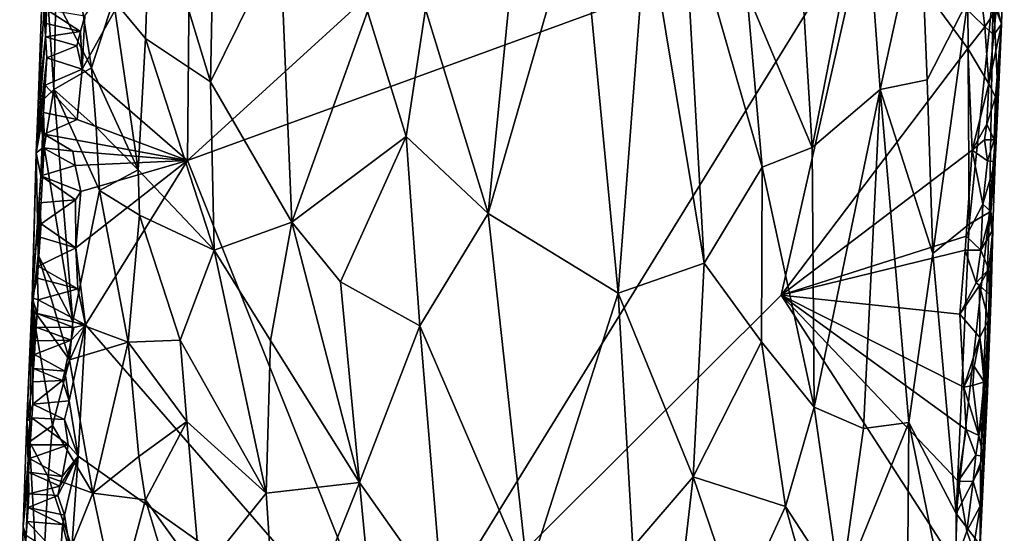
# Model space of a CAD drawing. Units: metres. Extents: x 24.9 to 26.8, y -11.8 to 12.6.
# Drawn here: x 25.3 to 26.4, y -0.9 to -0.4 of the extents above; entities that cross this region are included whole.
import ezdxf

# ---------------------------------------------------------------- set-up
doc = ezdxf.new("R2010")
doc.units = ezdxf.units.M

msp = doc.modelspace()

# ---------------------------------------------------------------- linework, layer by layer
at = {"layer": '1'}
for points in [[(25.4934, -0.5284, -1.5739), (25.4963, -0.2237, -1.5738), (26.3371, 0.2405, -1.5704)], [(25.4934, -0.5284, -1.5739), (26.3371, 0.2405, -1.5704), (26.2193, -0.264, -1.5696)], [(25.5237, -0.1543, -1.1622), (25.4542, -0.2352, -1.2239), (25.5178, -0.4443, -1.1574)], [(25.5178, -0.4443, -1.1574), (25.5922, -0.2938, -1.1104), (25.5237, -0.1543, -1.1622)], [(25.7474, -0.367, -1.0562), (25.8143, -0.5851, -1.0472), (25.8525, -0.1969, -1.0484)], [(25.8525, -0.1969, -1.0484), (25.8143, -0.5851, -1.0472), (25.9124, -0.2451, -1.0516)], [(25.3811, -0.431, -1.5767), (25.3838, -0.3741, -1.5761), (25.4963, -0.2237, -1.5738)], [(25.3811, -0.431, -1.5767), (25.4963, -0.2237, -1.5738), (25.4934, -0.5284, -1.5739)], [(26.1455, -0.2744, -1.1385), (26.1598, -0.5144, -1.1532), (26.2162, -0.2278, -1.1941)], [(26.2162, -0.2278, -1.1941), (26.1598, -0.5144, -1.1532), (26.2326, -0.4525, -1.2181)], [(26.2162, -0.2278, -1.1941), (26.2326, -0.4525, -1.2181), (26.275, -0.2582, -1.2628)], [(25.4542, -0.2352, -1.2239), (25.4144, -0.357, -1.2676), (25.4487, -0.3984, -1.2253)], [(25.4542, -0.2352, -1.2239), (25.4487, -0.3984, -1.2253), (25.5178, -0.4443, -1.1574)], [(25.9124, -0.2451, -1.0516), (25.8143, -0.5851, -1.0472), (25.9529, -0.6698, -1.058)], [(25.9124, -0.2451, -1.0516), (25.9529, -0.6698, -1.058), (25.9834, -0.2683, -1.0653)], [(26.0224, -0.2418, -1.0762), (25.9834, -0.2683, -1.0653), (26.0448, -0.6379, -1.0886)], [(26.0224, -0.2418, -1.0762), (26.0448, -0.6379, -1.0886), (26.1066, -0.5356, -1.1177)], [(26.0224, -0.2418, -1.0762), (26.1066, -0.5356, -1.1177), (26.0902, -0.3487, -1.1066)], [(26.275, -0.2582, -1.2628), (26.2326, -0.4525, -1.2181), (26.2826, -0.4425, -1.2852)], [(26.275, -0.2582, -1.2628), (26.2826, -0.4425, -1.2852), (26.3261, -0.3576, -1.361)], [(25.7144, -1.0827, -1.5697), (25.4934, -0.5284, -1.5739), (26.2193, -0.264, -1.5696)], [(25.7144, -1.0827, -1.5697), (26.2193, -0.264, -1.5696), (26.1267, -0.672, -1.5687)], [(25.9834, -0.2683, -1.0653), (25.9529, -0.6698, -1.058), (26.0448, -0.6379, -1.0886)], [(26.326, -0.4089, -1.569), (26.1267, -0.672, -1.5687), (26.2193, -0.264, -1.5696)], [(26.326, -0.4089, -1.569), (26.2193, -0.264, -1.5696), (26.344, -0.3857, -1.5655)], [(26.344, -0.3857, -1.5655), (26.2193, -0.264, -1.5696), (26.3407, -0.3556, -1.5668)], [(26.0902, -0.3487, -1.1066), (26.1598, -0.5144, -1.1532), (26.1455, -0.2744, -1.1385)], [(25.3687, -0.2851, -1.3502), (25.3529, -0.3555, -1.3813), (25.391, -0.4296, -1.2998)], [(25.3687, -0.2851, -1.3502), (25.391, -0.4296, -1.2998), (25.4144, -0.357, -1.2676)], [(25.5922, -0.2938, -1.1104), (25.5178, -0.4443, -1.1574), (25.6046, -0.5942, -1.0983)], [(25.5922, -0.2938, -1.1104), (25.6046, -0.5942, -1.0983), (25.6855, -0.3695, -1.0706)], [(26.353, -0.3486, -1.4377), (26.3621, -0.383, -1.5287), (26.3649, -0.2912, -1.5264)], [(26.3621, -0.383, -1.5287), (26.3561, -0.3676, -1.5573), (26.3649, -0.2912, -1.5264)], [(25.3385, -0.337, -1.458), (25.3341, -0.4686, -1.4338), (25.3427, -0.3295, -1.4141)], [(25.3427, -0.3295, -1.4141), (25.3341, -0.4686, -1.4338), (25.3508, -0.4526, -1.3766)], [(25.3529, -0.3555, -1.3813), (25.3427, -0.3295, -1.4141), (25.3508, -0.4526, -1.3766)], [(25.3341, -0.4686, -1.4338), (25.3385, -0.337, -1.458), (25.3419, -0.3964, -1.5557)], [(25.3419, -0.3964, -1.5557), (25.3385, -0.337, -1.458), (25.3424, -0.3823, -1.558)], [(25.3424, -0.3823, -1.558), (25.3385, -0.337, -1.458), (25.3429, -0.3673, -1.5606)], [(25.3529, -0.3555, -1.3813), (25.3508, -0.4526, -1.3766), (25.391, -0.4296, -1.2998)], [(25.4144, -0.357, -1.2676), (25.391, -0.4296, -1.2998), (25.4406, -0.5384, -1.2288)], [(25.4144, -0.357, -1.2676), (25.4406, -0.5384, -1.2288), (25.4487, -0.3984, -1.2253)], [(26.0902, -0.3487, -1.1066), (26.1066, -0.5356, -1.1177), (26.1598, -0.5144, -1.1532)], [(26.3261, -0.3576, -1.361), (26.3275, -0.5963, -1.3829), (26.353, -0.3486, -1.4377)], [(26.353, -0.3486, -1.4377), (26.3275, -0.5963, -1.3829), (26.349, -0.5836, -1.4592)], [(26.344, -0.3857, -1.5655), (26.3407, -0.3556, -1.5668), (26.3561, -0.3676, -1.5573)], [(26.353, -0.3486, -1.4377), (26.349, -0.5836, -1.4592), (26.3582, -0.4638, -1.4907)], [(26.353, -0.3486, -1.4377), (26.3582, -0.4638, -1.4907), (26.3621, -0.383, -1.5287)], [(25.3424, -0.3823, -1.558), (25.3429, -0.3673, -1.5606), (25.3791, -0.3909, -1.5762)], [(25.3791, -0.3909, -1.5762), (25.3429, -0.3673, -1.5606), (25.3838, -0.3741, -1.5761)], [(25.6855, -0.3695, -1.0706), (25.7266, -0.5029, -1.0586), (25.7474, -0.367, -1.0562)], [(25.7266, -0.5029, -1.0586), (25.8143, -0.5851, -1.0472), (25.7474, -0.367, -1.0562)], [(26.2826, -0.4425, -1.2852), (26.2885, -0.6275, -1.2995), (26.3261, -0.3576, -1.361)], [(26.3261, -0.3576, -1.361), (26.2885, -0.6275, -1.2995), (26.3275, -0.5963, -1.3829)], [(26.3539, -0.3945, -1.5569), (26.344, -0.3857, -1.5655), (26.3561, -0.3676, -1.5573)], [(26.3539, -0.3945, -1.5569), (26.3561, -0.3676, -1.5573), (26.3621, -0.383, -1.5287)], [(25.3811, -0.431, -1.5767), (25.3791, -0.3909, -1.5762), (25.3838, -0.3741, -1.5761)], [(25.6855, -0.3695, -1.0706), (25.6046, -0.5942, -1.0983), (25.7266, -0.5029, -1.0586)], [(25.3419, -0.3964, -1.5557), (25.3424, -0.3823, -1.558), (25.3791, -0.3909, -1.5762)], [(26.326, -0.4089, -1.569), (26.344, -0.3857, -1.5655), (26.3484, -0.4466, -1.5618)], [(26.3484, -0.4466, -1.5618), (26.344, -0.3857, -1.5655), (26.3539, -0.3945, -1.5569)], [(26.3557, -0.4603, -1.548), (26.3484, -0.4466, -1.5618), (26.3621, -0.383, -1.5287)], [(26.3621, -0.383, -1.5287), (26.3484, -0.4466, -1.5618), (26.3539, -0.3945, -1.5569)], [(26.3553, -0.5298, -1.543), (26.3541, -0.5063, -1.5492), (26.3621, -0.383, -1.5287)], [(26.3541, -0.5063, -1.5492), (26.3557, -0.4603, -1.548), (26.3621, -0.383, -1.5287)], [(26.3582, -0.4638, -1.4907), (26.3553, -0.5298, -1.543), (26.3621, -0.383, -1.5287)], [(25.332, -0.5203, -1.4571), (25.3341, -0.4686, -1.4338), (25.3419, -0.3964, -1.5557)], [(25.332, -0.5203, -1.4571), (25.3419, -0.3964, -1.5557), (25.3434, -0.419, -1.5695)], [(25.3754, -0.4059, -1.5765), (25.3419, -0.3964, -1.5557), (25.3791, -0.3909, -1.5762)], [(25.3434, -0.419, -1.5695), (25.3419, -0.3964, -1.5557), (25.3754, -0.4059, -1.5765)], [(25.3754, -0.4059, -1.5765), (25.3791, -0.3909, -1.5762), (25.3811, -0.431, -1.5767)], [(25.4487, -0.3984, -1.2253), (25.4406, -0.5384, -1.2288), (25.5217, -0.6241, -1.1483)], [(25.5178, -0.4443, -1.1574), (25.4487, -0.3984, -1.2253), (25.5217, -0.6241, -1.1483)], [(25.3434, -0.419, -1.5695), (25.3754, -0.4059, -1.5765), (25.3811, -0.431, -1.5767)], [(26.3306, -0.5175, -1.5678), (26.1267, -0.672, -1.5687), (26.326, -0.4089, -1.569)], [(26.3306, -0.5175, -1.5678), (26.326, -0.4089, -1.569), (26.3484, -0.4466, -1.5618)], [(25.3416, -0.4481, -1.5639), (25.332, -0.5203, -1.4571), (25.3434, -0.419, -1.5695)], [(25.3416, -0.4481, -1.5639), (25.3434, -0.419, -1.5695), (25.3811, -0.431, -1.5767)], [(25.391, -0.4296, -1.2998), (25.3508, -0.4526, -1.3766), (25.3959, -0.493, -1.2888)], [(25.391, -0.4296, -1.2998), (25.3959, -0.493, -1.2888), (25.4406, -0.5384, -1.2288)], [(25.3758, -0.4848, -1.5751), (25.3416, -0.4481, -1.5639), (25.3811, -0.431, -1.5767)], [(25.3758, -0.4848, -1.5751), (25.3811, -0.431, -1.5767), (25.4934, -0.5284, -1.5739)], [(25.3396, -0.4773, -1.558), (25.332, -0.5203, -1.4571), (25.3416, -0.4481, -1.5639)], [(25.3396, -0.4773, -1.558), (25.3416, -0.4481, -1.5639), (25.3758, -0.4848, -1.5751)], [(25.5178, -0.4443, -1.1574), (25.5217, -0.6241, -1.1483), (25.6046, -0.5942, -1.0983)], [(26.2885, -0.6275, -1.2995), (26.2826, -0.4425, -1.2852), (26.2326, -0.4525, -1.2181)], [(26.3306, -0.5175, -1.5678), (26.3484, -0.4466, -1.5618), (26.3464, -0.4895, -1.5603)], [(26.3464, -0.4895, -1.5603), (26.3484, -0.4466, -1.5618), (26.3557, -0.4603, -1.548)], [(25.3341, -0.4686, -1.4338), (25.3406, -0.5138, -1.4037), (25.3508, -0.4526, -1.3766)], [(25.3508, -0.4526, -1.3766), (25.3406, -0.5138, -1.4037), (25.371, -0.7, -1.3234)], [(25.3508, -0.4526, -1.3766), (25.371, -0.7, -1.3234), (25.3995, -0.5604, -1.2822)], [(25.3508, -0.4526, -1.3766), (25.3995, -0.5604, -1.2822), (25.3959, -0.493, -1.2888)], [(26.1598, -0.5144, -1.1532), (26.162, -0.7915, -1.1597), (26.2326, -0.4525, -1.2181)], [(26.2326, -0.4525, -1.2181), (26.162, -0.7915, -1.1597), (26.2148, -0.8141, -1.2089)], [(26.2326, -0.4525, -1.2181), (26.2148, -0.8141, -1.2089), (26.2631, -0.8077, -1.268)], [(26.2326, -0.4525, -1.2181), (26.2631, -0.8077, -1.268), (26.2885, -0.6275, -1.2995)], [(26.3464, -0.4895, -1.5603), (26.3557, -0.4603, -1.548), (26.3541, -0.5063, -1.5492)], [(25.3341, -0.4686, -1.4338), (25.332, -0.5203, -1.4571), (25.3406, -0.5138, -1.4037)], [(26.349, -0.5836, -1.4592), (26.3553, -0.5298, -1.543), (26.3582, -0.4638, -1.4907)], [(25.3368, -0.5448, -1.5621), (25.332, -0.5203, -1.4571), (25.3396, -0.4773, -1.558)], [(25.3368, -0.5448, -1.5621), (25.3396, -0.4773, -1.558), (25.3394, -0.5149, -1.5684)], [(25.3394, -0.5149, -1.5684), (25.3396, -0.4773, -1.558), (25.3405, -0.5003, -1.5713)], [(25.3405, -0.5003, -1.5713), (25.3396, -0.4773, -1.558), (25.3758, -0.4848, -1.5751)], [(25.4934, -0.5284, -1.5739), (25.3405, -0.5003, -1.5713), (25.3758, -0.4848, -1.5751)], [(25.3959, -0.493, -1.2888), (25.3995, -0.5604, -1.2822), (25.4406, -0.5384, -1.2288)], [(26.3437, -0.5065, -1.5625), (26.3306, -0.5175, -1.5678), (26.3464, -0.4895, -1.5603)], [(26.3437, -0.5065, -1.5625), (26.3464, -0.4895, -1.5603), (26.3541, -0.5063, -1.5492)], [(25.3394, -0.5149, -1.5684), (25.3405, -0.5003, -1.5713), (25.3709, -0.5183, -1.575)], [(25.4934, -0.5284, -1.5739), (25.3709, -0.5183, -1.575), (25.3405, -0.5003, -1.5713)], [(25.6046, -0.5942, -1.0983), (25.6566, -0.6577, -1.0761), (25.7266, -0.5029, -1.0586)], [(25.7266, -0.5029, -1.0586), (25.6566, -0.6577, -1.0761), (25.7413, -0.7048, -1.0542)], [(25.7266, -0.5029, -1.0586), (25.7413, -0.7048, -1.0542), (25.8143, -0.5851, -1.0472)], [(25.332, -0.5203, -1.4571), (25.3339, -0.6292, -1.4274), (25.3406, -0.5138, -1.4037)], [(25.3406, -0.5138, -1.4037), (25.3339, -0.6292, -1.4274), (25.371, -0.7, -1.3234)], [(26.1066, -0.5356, -1.1177), (26.162, -0.7915, -1.1597), (26.1598, -0.5144, -1.1532)], [(26.3306, -0.5175, -1.5678), (26.3437, -0.5065, -1.5625), (26.347, -0.5288, -1.5579)], [(26.347, -0.5288, -1.5579), (26.3437, -0.5065, -1.5625), (26.3541, -0.5063, -1.5492)], [(26.3553, -0.5298, -1.543), (26.347, -0.5288, -1.5579), (26.3541, -0.5063, -1.5492)], [(25.3275, -0.675, -1.4865), (25.3277, -0.686, -1.4456), (25.332, -0.5203, -1.4571)], [(25.3368, -0.5448, -1.5621), (25.3275, -0.675, -1.4865), (25.332, -0.5203, -1.4571)], [(25.3277, -0.686, -1.4456), (25.3339, -0.6292, -1.4274), (25.332, -0.5203, -1.4571)], [(25.3368, -0.5448, -1.5621), (25.3394, -0.5149, -1.5684), (25.3736, -0.5337, -1.5751)], [(25.3736, -0.5337, -1.5751), (25.3394, -0.5149, -1.5684), (25.3709, -0.5183, -1.575)], [(25.3736, -0.5337, -1.5751), (25.3709, -0.5183, -1.575), (25.4934, -0.5284, -1.5739)], [(26.1267, -0.672, -1.5687), (26.3306, -0.5175, -1.5678), (26.3242, -0.6092, -1.5681)], [(26.3242, -0.6092, -1.5681), (26.3306, -0.5175, -1.5678), (26.3421, -0.575, -1.562)], [(26.3421, -0.575, -1.562), (26.3306, -0.5175, -1.5678), (26.347, -0.5288, -1.5579)], [(25.3368, -0.5448, -1.5621), (25.3736, -0.5337, -1.5751), (25.3794, -0.5614, -1.575)], [(25.3794, -0.5614, -1.575), (25.3736, -0.5337, -1.5751), (25.4934, -0.5284, -1.5739)], [(25.3794, -0.5614, -1.575), (25.4934, -0.5284, -1.5739), (25.3742, -0.6216, -1.5748)], [(25.3742, -0.6216, -1.5748), (25.4934, -0.5284, -1.5739), (25.3846, -0.7037, -1.574)], [(25.7144, -1.0827, -1.5697), (25.3846, -0.7037, -1.574), (25.4934, -0.5284, -1.5739)], [(26.1066, -0.5356, -1.1177), (26.0448, -0.6379, -1.0886), (26.1059, -0.7217, -1.1205)], [(26.1059, -0.7217, -1.1205), (26.162, -0.7915, -1.1597), (26.1066, -0.5356, -1.1177)], [(26.3421, -0.575, -1.562), (26.347, -0.5288, -1.5579), (26.3553, -0.5298, -1.543)], [(26.3504, -0.5828, -1.5513), (26.3421, -0.575, -1.562), (26.3553, -0.5298, -1.543)], [(26.349, -0.5836, -1.4592), (26.3522, -0.6081, -1.4863), (26.3553, -0.5298, -1.543)], [(26.3504, -0.5828, -1.5513), (26.3553, -0.5298, -1.543), (26.3522, -0.6081, -1.4863)], [(25.3351, -0.5734, -1.5565), (25.3275, -0.675, -1.4865), (25.3368, -0.5448, -1.5621)], [(25.3351, -0.5734, -1.5565), (25.3368, -0.5448, -1.5621), (25.3738, -0.5705, -1.5752)], [(25.3738, -0.5705, -1.5752), (25.3368, -0.5448, -1.5621), (25.3794, -0.5614, -1.575)], [(25.4406, -0.5384, -1.2288), (25.3995, -0.5604, -1.2822), (25.4422, -0.5866, -1.2244)], [(25.4406, -0.5384, -1.2288), (25.4422, -0.5866, -1.2244), (25.5217, -0.6241, -1.1483)], [(25.3995, -0.5604, -1.2822), (25.371, -0.7, -1.3234), (25.4299, -0.722, -1.236)], [(25.3742, -0.6216, -1.5748), (25.3738, -0.5705, -1.5752), (25.3794, -0.5614, -1.575)], [(25.3995, -0.5604, -1.2822), (25.4299, -0.722, -1.236), (25.4422, -0.5866, -1.2244)], [(25.3275, -0.675, -1.4865), (25.3351, -0.5734, -1.5565), (25.3339, -0.6412, -1.5618)], [(25.3339, -0.6412, -1.5618), (25.3351, -0.5734, -1.5565), (25.3362, -0.6103, -1.5679)], [(25.3371, -0.5958, -1.5707), (25.3351, -0.5734, -1.5565), (25.3738, -0.5705, -1.5752)], [(25.3362, -0.6103, -1.5679), (25.3351, -0.5734, -1.5565), (25.3371, -0.5958, -1.5707)], [(25.3742, -0.6216, -1.5748), (25.3371, -0.5958, -1.5707), (25.3738, -0.5705, -1.5752)], [(26.34, -0.624, -1.5613), (26.3242, -0.6092, -1.5681), (26.3421, -0.575, -1.562)], [(26.3504, -0.5828, -1.5513), (26.34, -0.624, -1.5613), (26.3421, -0.575, -1.562)], [(25.4422, -0.5866, -1.2244), (25.4299, -0.722, -1.236), (25.4855, -0.7199, -1.1775)], [(25.4422, -0.5866, -1.2244), (25.4855, -0.7199, -1.1775), (25.5217, -0.6241, -1.1483)], [(25.8143, -0.5851, -1.0472), (25.7413, -0.7048, -1.0542), (25.8565, -0.972, -1.0456)], [(25.8143, -0.5851, -1.0472), (25.8565, -0.972, -1.0456), (25.9529, -0.6698, -1.058)], [(26.3135, -0.9049, -1.3628), (26.3394, -0.8553, -1.4486), (26.349, -0.5836, -1.4592)], [(26.3275, -0.5963, -1.3829), (26.3135, -0.9049, -1.3628), (26.349, -0.5836, -1.4592)], [(26.349, -0.5836, -1.4592), (26.3394, -0.8553, -1.4486), (26.3522, -0.6081, -1.4863)], [(26.34, -0.624, -1.5613), (26.3504, -0.5828, -1.5513), (26.3527, -0.6024, -1.5382)], [(26.3527, -0.6024, -1.5382), (26.3504, -0.5828, -1.5513), (26.3522, -0.6081, -1.4863)], [(25.3362, -0.6103, -1.5679), (25.3371, -0.5958, -1.5707), (25.3742, -0.6216, -1.5748)], [(25.5217, -0.6241, -1.1483), (25.5818, -0.7203, -1.1093), (25.6046, -0.5942, -1.0983)], [(25.6046, -0.5942, -1.0983), (25.5818, -0.7203, -1.1093), (25.677, -0.872, -1.0676)], [(25.6566, -0.6577, -1.0761), (25.6046, -0.5942, -1.0983), (25.677, -0.872, -1.0676)], [(26.2885, -0.6275, -1.2995), (26.3135, -0.9049, -1.3628), (26.3275, -0.5963, -1.3829)], [(26.1267, -0.672, -1.5687), (26.3242, -0.6092, -1.5681), (26.3231, -0.624, -1.5677)], [(26.3231, -0.624, -1.5677), (26.3242, -0.6092, -1.5681), (26.34, -0.624, -1.5613)], [(26.3394, -0.8553, -1.4486), (26.339, -0.9386, -1.459), (26.3522, -0.6081, -1.4863)], [(26.3522, -0.6081, -1.4863), (26.339, -0.9386, -1.459), (26.3471, -0.7751, -1.5191)], [(26.3527, -0.6024, -1.5382), (26.3485, -0.6443, -1.5484), (26.34, -0.624, -1.5613)], [(26.3522, -0.6081, -1.4863), (26.3471, -0.7751, -1.5191), (26.3508, -0.6703, -1.521)], [(26.3508, -0.6703, -1.521), (26.3485, -0.6443, -1.5484), (26.3527, -0.6024, -1.5382)], [(26.3508, -0.6703, -1.521), (26.3527, -0.6024, -1.5382), (26.3522, -0.6081, -1.4863)], [(25.3339, -0.6412, -1.5618), (25.3362, -0.6103, -1.5679), (25.3742, -0.6216, -1.5748)], [(25.3339, -0.6292, -1.4274), (25.3277, -0.686, -1.4456), (25.3676, -0.7409, -1.3319)], [(25.3742, -0.6216, -1.5748), (25.3765, -0.6653, -1.5747), (25.3339, -0.6412, -1.5618)], [(25.371, -0.7, -1.3234), (25.3339, -0.6292, -1.4274), (25.3676, -0.7409, -1.3319)], [(25.3765, -0.6653, -1.5747), (25.3742, -0.6216, -1.5748), (25.3846, -0.7037, -1.574)], [(25.4855, -0.7199, -1.1775), (25.5772, -0.8833, -1.1103), (25.5217, -0.6241, -1.1483)], [(25.5818, -0.7203, -1.1093), (25.5217, -0.6241, -1.1483), (25.5772, -0.8833, -1.1103)], [(26.3174, -0.6924, -1.5681), (26.1267, -0.672, -1.5687), (26.3231, -0.624, -1.5677)], [(26.2885, -0.6275, -1.2995), (26.2631, -0.8077, -1.268), (26.3135, -0.9049, -1.3628)], [(26.3174, -0.6924, -1.5681), (26.3231, -0.624, -1.5677), (26.335, -0.659, -1.5643)], [(26.335, -0.659, -1.5643), (26.3231, -0.624, -1.5677), (26.34, -0.624, -1.5613)], [(26.335, -0.659, -1.5643), (26.34, -0.624, -1.5613), (26.3485, -0.6443, -1.5484)], [(25.9529, -0.6698, -1.058), (26.0331, -0.8658, -1.082), (26.0448, -0.6379, -1.0886)], [(26.0448, -0.6379, -1.0886), (26.0331, -0.8658, -1.082), (26.1059, -0.7217, -1.1205)], [(25.3275, -0.675, -1.4865), (25.3339, -0.6412, -1.5618), (25.3335, -0.6539, -1.5595)], [(25.3335, -0.6539, -1.5595), (25.3339, -0.6412, -1.5618), (25.3765, -0.6653, -1.5747)], [(26.3384, -0.6617, -1.5627), (26.335, -0.659, -1.5643), (26.3485, -0.6443, -1.5484)], [(26.3384, -0.6617, -1.5627), (26.3485, -0.6443, -1.5484), (26.3486, -0.6708, -1.5453)], [(26.3486, -0.6708, -1.5453), (26.3485, -0.6443, -1.5484), (26.3508, -0.6703, -1.521)], [(25.3275, -0.675, -1.4865), (25.3335, -0.6539, -1.5595), (25.334, -0.6771, -1.5724)], [(25.334, -0.6771, -1.5724), (25.3335, -0.6539, -1.5595), (25.3765, -0.6653, -1.5747)], [(25.6566, -0.6577, -1.0761), (25.677, -0.872, -1.0676), (25.7413, -0.7048, -1.0542)], [(26.3384, -0.6617, -1.5627), (26.3174, -0.6924, -1.5681), (26.335, -0.659, -1.5643)], [(26.3389, -0.7173, -1.5602), (26.3174, -0.6924, -1.5681), (26.3384, -0.6617, -1.5627)], [(26.3389, -0.7173, -1.5602), (26.3384, -0.6617, -1.5627), (26.348, -0.6982, -1.5397)], [(26.3384, -0.6617, -1.5627), (26.3486, -0.6708, -1.5453), (26.348, -0.6982, -1.5397)], [(25.334, -0.6771, -1.5724), (25.3765, -0.6653, -1.5747), (25.3846, -0.7037, -1.574)], [(25.7144, -1.0827, -1.5697), (26.1267, -0.672, -1.5687), (26.3125, -0.9587, -1.5661)], [(25.8565, -0.972, -1.0456), (25.9684, -0.9408, -1.0617), (25.9529, -0.6698, -1.058)], [(25.9529, -0.6698, -1.058), (25.9684, -0.9408, -1.0617), (26.0331, -0.8658, -1.082)], [(26.3125, -0.9587, -1.5661), (26.1267, -0.672, -1.5687), (26.3157, -0.8705, -1.5658)], [(26.3216, -0.7703, -1.5659), (26.1267, -0.672, -1.5687), (26.3174, -0.6924, -1.5681)], [(26.3157, -0.8705, -1.5658), (26.1267, -0.672, -1.5687), (26.3241, -0.8155, -1.5652)], [(26.3241, -0.8155, -1.5652), (26.1267, -0.672, -1.5687), (26.3216, -0.7703, -1.5659)], [(26.3471, -0.7751, -1.5191), (26.348, -0.6982, -1.5397), (26.3508, -0.6703, -1.521)], [(26.348, -0.6982, -1.5397), (26.3486, -0.6708, -1.5453), (26.3508, -0.6703, -1.521)], [(25.3219, -0.8064, -1.4807), (25.3277, -0.686, -1.4456), (25.3275, -0.675, -1.4865)], [(25.3219, -0.8064, -1.4807), (25.3275, -0.675, -1.4865), (25.3283, -0.7645, -1.5551)], [(25.3283, -0.7645, -1.5551), (25.3275, -0.675, -1.4865), (25.3291, -0.7501, -1.5579)], [(25.3291, -0.7501, -1.5579), (25.3275, -0.675, -1.4865), (25.33, -0.7355, -1.5607)], [(25.33, -0.7355, -1.5607), (25.3275, -0.675, -1.4865), (25.331, -0.7209, -1.5636)], [(25.331, -0.7209, -1.5636), (25.3275, -0.675, -1.4865), (25.332, -0.7063, -1.5665)], [(25.332, -0.7063, -1.5665), (25.3275, -0.675, -1.4865), (25.333, -0.6917, -1.5695)], [(25.333, -0.6917, -1.5695), (25.3275, -0.675, -1.4865), (25.334, -0.6771, -1.5724)], [(25.333, -0.6917, -1.5695), (25.334, -0.6771, -1.5724), (25.3846, -0.7037, -1.574)], [(25.3277, -0.686, -1.4456), (25.3219, -0.8064, -1.4807), (25.3249, -0.8286, -1.4405)], [(25.3277, -0.686, -1.4456), (25.3249, -0.8286, -1.4405), (25.3495, -0.8111, -1.3734)], [(25.3277, -0.686, -1.4456), (25.3495, -0.8111, -1.3734), (25.3676, -0.7409, -1.3319)], [(25.332, -0.7063, -1.5665), (25.333, -0.6917, -1.5695), (25.372, -0.7065, -1.5749)], [(25.372, -0.7065, -1.5749), (25.333, -0.6917, -1.5695), (25.3846, -0.7037, -1.574)], [(26.3216, -0.7703, -1.5659), (26.3174, -0.6924, -1.5681), (26.3389, -0.7173, -1.5602)], [(25.367, -0.7847, -1.5744), (25.3625, -0.753, -1.5752), (25.3846, -0.7037, -1.574)], [(25.3625, -0.753, -1.5752), (25.3694, -0.7201, -1.574), (25.3846, -0.7037, -1.574)], [(25.3768, -0.8438, -1.5742), (25.367, -0.7847, -1.5744), (25.3846, -0.7037, -1.574)], [(25.371, -0.7, -1.3234), (25.3676, -0.7409, -1.3319), (25.4299, -0.722, -1.236)], [(25.3694, -0.7201, -1.574), (25.372, -0.7065, -1.5749), (25.3846, -0.7037, -1.574)], [(25.3768, -0.8438, -1.5742), (25.3846, -0.7037, -1.574), (25.7144, -1.0827, -1.5697)], [(26.3389, -0.7173, -1.5602), (26.348, -0.6982, -1.5397), (26.3471, -0.7751, -1.5191)], [(25.331, -0.7209, -1.5636), (25.332, -0.7063, -1.5665), (25.3694, -0.7201, -1.574)], [(25.332, -0.7063, -1.5665), (25.372, -0.7065, -1.5749), (25.3694, -0.7201, -1.574)], [(25.7413, -0.7048, -1.0542), (25.677, -0.872, -1.0676), (25.7653, -0.9973, -1.0494)], [(25.7413, -0.7048, -1.0542), (25.7653, -0.9973, -1.0494), (25.8565, -0.972, -1.0456)], [(25.33, -0.7355, -1.5607), (25.331, -0.7209, -1.5636), (25.3694, -0.7201, -1.574)], [(25.3625, -0.753, -1.5752), (25.33, -0.7355, -1.5607), (25.3694, -0.7201, -1.574)], [(25.3676, -0.7409, -1.3319), (25.3922, -0.8832, -1.2854), (25.4299, -0.722, -1.236)], [(25.4299, -0.722, -1.236), (25.3922, -0.8832, -1.2854), (25.4414, -0.8442, -1.2231)], [(25.4855, -0.7199, -1.1775), (25.4299, -0.722, -1.236), (25.4926, -0.8069, -1.1719)], [(25.4299, -0.722, -1.236), (25.4414, -0.8442, -1.2231), (25.4926, -0.8069, -1.1719)], [(25.4855, -0.7199, -1.1775), (25.4926, -0.8069, -1.1719), (25.5772, -0.8833, -1.1103)], [(25.5818, -0.7203, -1.1093), (25.5772, -0.8833, -1.1103), (25.677, -0.872, -1.0676)], [(26.1059, -0.7217, -1.1205), (26.0331, -0.8658, -1.082), (26.1314, -0.8973, -1.1369)], [(26.1059, -0.7217, -1.1205), (26.1314, -0.8973, -1.1369), (26.162, -0.7915, -1.1597)], [(26.3328, -0.748, -1.5636), (26.3216, -0.7703, -1.5659), (26.3389, -0.7173, -1.5602)], [(26.3328, -0.748, -1.5636), (26.3389, -0.7173, -1.5602), (26.3435, -0.7645, -1.5494)], [(26.3435, -0.7645, -1.5494), (26.3389, -0.7173, -1.5602), (26.3471, -0.7751, -1.5191)], [(25.3291, -0.7501, -1.5579), (25.33, -0.7355, -1.5607), (25.3625, -0.753, -1.5752)], [(25.3495, -0.8111, -1.3734), (25.3922, -0.8832, -1.2854), (25.3676, -0.7409, -1.3319)], [(25.3283, -0.7645, -1.5551), (25.3291, -0.7501, -1.5579), (25.36, -0.7632, -1.5755)], [(25.36, -0.7632, -1.5755), (25.3291, -0.7501, -1.5579), (25.3625, -0.753, -1.5752)], [(25.36, -0.7632, -1.5755), (25.3625, -0.753, -1.5752), (25.367, -0.7847, -1.5744)], [(26.3314, -0.7684, -1.5624), (26.3216, -0.7703, -1.5659), (26.3328, -0.748, -1.5636)], [(26.3314, -0.7684, -1.5624), (26.3328, -0.748, -1.5636), (26.3435, -0.7645, -1.5494)], [(25.3219, -0.8064, -1.4807), (25.3283, -0.7645, -1.5551), (25.3282, -0.7882, -1.5675)], [(25.3282, -0.7882, -1.5675), (25.3283, -0.7645, -1.5551), (25.36, -0.7632, -1.5755)], [(25.3282, -0.7882, -1.5675), (25.36, -0.7632, -1.5755), (25.367, -0.7847, -1.5744)], [(26.3377, -0.8218, -1.5569), (26.3314, -0.7684, -1.5624), (26.3435, -0.7645, -1.5494)], [(26.3377, -0.8218, -1.5569), (26.3435, -0.7645, -1.5494), (26.3443, -0.7957, -1.5427)], [(26.3443, -0.7957, -1.5427), (26.3435, -0.7645, -1.5494), (26.3471, -0.7751, -1.5191)], [(26.3216, -0.7703, -1.5659), (26.3314, -0.7684, -1.5624), (26.3377, -0.8218, -1.5569)], [(26.3241, -0.8155, -1.5652), (26.3216, -0.7703, -1.5659), (26.3377, -0.8218, -1.5569)], [(26.339, -0.9386, -1.459), (26.3391, -0.8971, -1.5491), (26.3471, -0.7751, -1.5191)], [(26.3391, -0.8971, -1.5491), (26.3425, -0.8439, -1.5448), (26.3471, -0.7751, -1.5191)], [(26.3425, -0.8439, -1.5448), (26.3443, -0.7957, -1.5427), (26.3471, -0.7751, -1.5191)], [(25.3622, -0.8045, -1.5751), (25.3282, -0.7882, -1.5675), (25.367, -0.7847, -1.5744)], [(25.3622, -0.8045, -1.5751), (25.367, -0.7847, -1.5744), (25.3768, -0.8438, -1.5742)], [(25.3273, -0.8028, -1.5646), (25.3219, -0.8064, -1.4807), (25.3282, -0.7882, -1.5675)], [(25.3273, -0.8028, -1.5646), (25.3282, -0.7882, -1.5675), (25.3622, -0.8045, -1.5751)], [(26.162, -0.7915, -1.1597), (26.1314, -0.8973, -1.1369), (26.1903, -0.9876, -1.1819)], [(26.162, -0.7915, -1.1597), (26.1903, -0.9876, -1.1819), (26.2148, -0.8141, -1.2089)], [(26.3377, -0.8218, -1.5569), (26.3443, -0.7957, -1.5427), (26.3425, -0.8439, -1.5448)], [(25.3219, -0.8064, -1.4807), (25.3181, -0.9191, -1.4641), (25.3249, -0.8286, -1.4405)], [(25.3238, -0.8608, -1.5535), (25.3181, -0.9191, -1.4641), (25.3219, -0.8064, -1.4807)], [(25.3255, -0.8318, -1.559), (25.3219, -0.8064, -1.4807), (25.3273, -0.8028, -1.5646)], [(25.3247, -0.8463, -1.5562), (25.3238, -0.8608, -1.5535), (25.3219, -0.8064, -1.4807)], [(25.3247, -0.8463, -1.5562), (25.3219, -0.8064, -1.4807), (25.3255, -0.8318, -1.559)], [(25.3255, -0.8318, -1.559), (25.3273, -0.8028, -1.5646), (25.366, -0.8317, -1.5753)], [(25.366, -0.8317, -1.5753), (25.3273, -0.8028, -1.5646), (25.3622, -0.8045, -1.5751)], [(25.366, -0.8317, -1.5753), (25.3622, -0.8045, -1.5751), (25.3768, -0.8438, -1.5742)], [(25.4926, -0.8069, -1.1719), (25.4414, -0.8442, -1.2231), (25.4485, -0.8903, -1.2129)], [(25.4485, -0.8903, -1.2129), (25.507, -0.9709, -1.1558), (25.4926, -0.8069, -1.1719)], [(25.4926, -0.8069, -1.1719), (25.507, -0.9709, -1.1558), (25.5772, -0.8833, -1.1103)], [(26.2148, -0.8141, -1.2089), (26.1903, -0.9876, -1.1819), (26.2631, -0.8077, -1.268)], [(26.2631, -0.8077, -1.268), (26.1903, -0.9876, -1.1819), (26.2615, -0.9864, -1.2635)], [(26.2615, -0.9864, -1.2635), (26.3137, -1.0557, -1.3656), (26.2631, -0.8077, -1.268)], [(26.2631, -0.8077, -1.268), (26.3137, -1.0557, -1.3656), (26.3135, -0.9049, -1.3628)], [(25.3249, -0.8286, -1.4405), (25.3447, -0.8659, -1.3819), (25.3495, -0.8111, -1.3734)], [(25.3495, -0.8111, -1.3734), (25.3447, -0.8659, -1.3819), (25.3922, -0.8832, -1.2854)], [(26.3157, -0.8705, -1.5658), (26.3241, -0.8155, -1.5652), (26.3345, -0.8427, -1.5601)], [(26.3345, -0.8427, -1.5601), (26.3241, -0.8155, -1.5652), (26.3377, -0.8218, -1.5569)], [(25.3249, -0.8286, -1.4405), (25.3181, -0.9191, -1.4641), (25.3362, -1.032, -1.3834)], [(25.3249, -0.8286, -1.4405), (25.3362, -1.032, -1.3834), (25.3447, -0.8659, -1.3819)], [(26.3345, -0.8427, -1.5601), (26.3377, -0.8218, -1.5569), (26.3425, -0.8439, -1.5448)], [(25.3598, -0.8656, -1.5756), (25.3247, -0.8463, -1.5562), (25.366, -0.8317, -1.5753)], [(25.366, -0.8317, -1.5753), (25.3247, -0.8463, -1.5562), (25.3255, -0.8318, -1.559)], [(25.3598, -0.8656, -1.5756), (25.366, -0.8317, -1.5753), (25.3768, -0.8438, -1.5742)], [(25.3238, -0.8608, -1.5535), (25.3247, -0.8463, -1.5562), (25.3598, -0.8656, -1.5756)], [(25.3549, -0.8856, -1.5761), (25.3573, -0.8756, -1.5758), (25.3768, -0.8438, -1.5742)], [(25.3621, -0.9067, -1.5755), (25.3549, -0.8856, -1.5761), (25.3768, -0.8438, -1.5742)], [(25.3573, -0.8756, -1.5758), (25.3598, -0.8656, -1.5756), (25.3768, -0.8438, -1.5742)], [(25.3693, -0.9518, -1.5743), (25.3621, -0.9067, -1.5755), (25.3768, -0.8438, -1.5742)], [(25.3693, -0.9518, -1.5743), (25.3768, -0.8438, -1.5742), (25.7144, -1.0827, -1.5697)], [(25.4414, -0.8442, -1.2231), (25.3922, -0.8832, -1.2854), (25.4485, -0.8903, -1.2129)], [(26.3317, -0.8708, -1.5597), (26.3157, -0.8705, -1.5658), (26.3345, -0.8427, -1.5601)], [(26.3317, -0.8708, -1.5597), (26.3345, -0.8427, -1.5601), (26.3425, -0.8439, -1.5448)], [(26.3317, -0.8708, -1.5597), (26.3425, -0.8439, -1.5448), (26.3391, -0.8971, -1.5491)], [(25.3212, -0.9283, -1.5575), (25.3181, -0.9191, -1.4641), (25.3238, -0.8608, -1.5535)], [(25.3212, -0.9283, -1.5575), (25.3238, -0.8608, -1.5535), (25.3223, -0.9133, -1.5605)], [(25.3223, -0.9133, -1.5605), (25.3238, -0.8608, -1.5535), (25.3232, -0.8987, -1.5634)], [(25.3232, -0.8987, -1.5634), (25.3238, -0.8608, -1.5535), (25.3242, -0.8841, -1.5663)], [(25.3242, -0.8841, -1.5663), (25.3238, -0.8608, -1.5535), (25.3573, -0.8756, -1.5758)], [(25.3573, -0.8756, -1.5758), (25.3238, -0.8608, -1.5535), (25.3598, -0.8656, -1.5756)], [(26.3394, -0.8553, -1.4486), (26.3135, -0.9049, -1.3628), (26.339, -0.9386, -1.459)], [(25.3447, -0.8659, -1.3819), (25.3362, -1.032, -1.3834), (25.3695, -0.9399, -1.3229)], [(25.3447, -0.8659, -1.3819), (25.3695, -0.9399, -1.3229), (25.3922, -0.8832, -1.2854)], [(25.677, -0.872, -1.0676), (25.5772, -0.8833, -1.1103), (25.5909, -1.0865, -1.0992)], [(25.677, -0.872, -1.0676), (25.5909, -1.0865, -1.0992), (25.6939, -1.0512, -1.0612)], [(25.677, -0.872, -1.0676), (25.6939, -1.0512, -1.0612), (25.7653, -0.9973, -1.0494)], [(25.9684, -0.9408, -1.0617), (26.0066, -1.0942, -1.0742), (26.0331, -0.8658, -1.082)], [(26.0331, -0.8658, -1.082), (26.0066, -1.0942, -1.0742), (26.0808, -1.007, -1.1067)], [(26.1314, -0.8973, -1.1369), (26.0331, -0.8658, -1.082), (26.0808, -1.007, -1.1067)], [(26.3249, -0.9238, -1.5634), (26.3125, -0.9587, -1.5661), (26.3157, -0.8705, -1.5658)], [(26.3249, -0.9238, -1.5634), (26.3157, -0.8705, -1.5658), (26.3317, -0.8708, -1.5597)], [(26.3249, -0.9238, -1.5634), (26.3317, -0.8708, -1.5597), (26.3391, -0.8971, -1.5491)], [(25.3549, -0.8856, -1.5761), (25.3242, -0.8841, -1.5663), (25.3573, -0.8756, -1.5758)], [(25.3232, -0.8987, -1.5634), (25.3242, -0.8841, -1.5663), (25.3549, -0.8856, -1.5761)], [(25.3232, -0.8987, -1.5634), (25.3549, -0.8856, -1.5761), (25.3621, -0.9067, -1.5755)], [(25.3922, -0.8832, -1.2854), (25.3695, -0.9399, -1.3229), (25.4179, -1.0039, -1.2444)], [(25.3922, -0.8832, -1.2854), (25.4179, -1.0039, -1.2444), (25.4485, -0.8903, -1.2129)], [(25.4485, -0.8903, -1.2129), (25.4179, -1.0039, -1.2444), (25.4892, -1.0255, -1.1679)], [(25.4485, -0.8903, -1.2129), (25.4892, -1.0255, -1.1679), (25.507, -0.9709, -1.1558)], [(25.5772, -0.8833, -1.1103), (25.507, -0.9709, -1.1558), (25.5909, -1.0865, -1.0992)], [(25.3223, -0.9133, -1.5605), (25.3232, -0.8987, -1.5634), (25.36, -0.9168, -1.576)], [(25.36, -0.9168, -1.576), (25.3232, -0.8987, -1.5634), (25.3621, -0.9067, -1.5755)], [(26.1314, -0.8973, -1.1369), (26.0808, -1.007, -1.1067), (26.1849, -1.0874, -1.1781)], [(26.1314, -0.8973, -1.1369), (26.1849, -1.0874, -1.1781), (26.1903, -0.9876, -1.1819)], [(26.3318, -0.9432, -1.5582), (26.3249, -0.9238, -1.5634), (26.3391, -0.8971, -1.5491)], [(26.3318, -0.9432, -1.5582), (26.3391, -0.8971, -1.5491), (26.3388, -0.9669, -1.5391)], [(26.339, -0.9386, -1.459), (26.3388, -0.9669, -1.5391), (26.3391, -0.8971, -1.5491)], [(25.3212, -0.9283, -1.5575), (25.3223, -0.9133, -1.5605), (25.3577, -0.9518, -1.5762)], [(25.3577, -0.9518, -1.5762), (25.3223, -0.9133, -1.5605), (25.36, -0.9168, -1.576)], [(25.36, -0.9168, -1.576), (25.3621, -0.9067, -1.5755), (25.3693, -0.9518, -1.5743)], [(26.3135, -0.9049, -1.3628), (26.3137, -1.0557, -1.3656), (26.339, -0.9386, -1.459)], [(25.3212, -0.9283, -1.5575), (25.3143, -1.0377, -1.4667), (25.3181, -0.9191, -1.4641)], [(25.3181, -0.9191, -1.4641), (25.3143, -1.0377, -1.4667), (25.3362, -1.032, -1.3834)], [(25.3577, -0.9518, -1.5762), (25.36, -0.9168, -1.576), (25.3693, -0.9518, -1.5743)], [(26.3318, -0.9432, -1.5582), (26.3125, -0.9587, -1.5661), (26.3249, -0.9238, -1.5634)]]:
    msp.add_3dface(points, dxfattribs=at)

doc.saveas('drawing.dxf')
